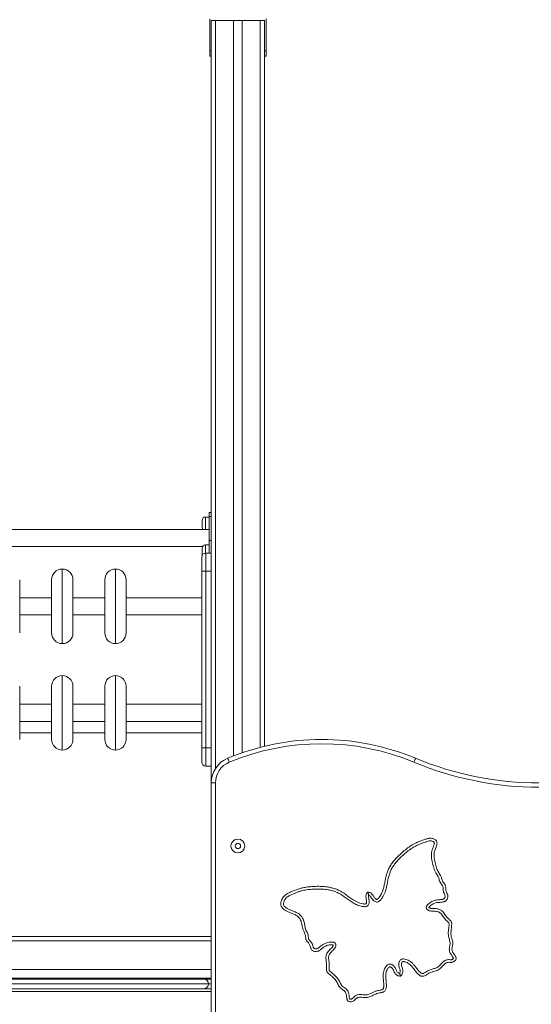
# Model space of a CAD drawing. Units: millimetres. Extents: x 259 to 355, y 84 to 335.
# Drawn here: x 309 to 318, y 299 to 318 of the extents above; entities that cross this region are included whole.
import ezdxf

# ---------------------------------------------------------------- set-up
doc = ezdxf.new("R2010")
doc.units = ezdxf.units.MM

msp = doc.modelspace()

# ---------------------------------------------------------------- linework, layer by layer
at = {"color": 7, "linetype": 'Continuous', "lineweight": 15}
for p, q in [((312.10559, 317.39371), (312.10559, 317.99371)), ((312.13559, 317.96371), (312.13559, 303.64945)), ((312.13559, 317.96371), (312.21559, 317.96371)), ((312.21559, 317.96371), (312.55559, 317.96371)), ((312.55559, 317.96371), (312.55559, 304.15603)), ((312.55559, 317.96371), (312.71559, 317.96371)), ((312.71559, 317.96371), (312.71559, 304.21438)), ((312.71559, 317.96371), (313.05559, 317.96371)), ((313.05559, 317.96371), (313.13559, 317.96371)), ((313.13559, 317.96371), (313.13559, 304.33672)), ((313.16559, 317.99371), (313.16559, 317.39371)), ((312.10559, 317.39371), (312.13559, 317.39371)), ((312.10559, 317.29371), (312.10559, 317.39371)), ((312.13559, 317.29371), (312.10559, 317.29371)), ((313.13559, 317.39371), (313.16559, 317.39371)), ((313.16559, 317.29371), (313.13559, 317.29371)), ((313.16559, 317.39371), (313.16559, 317.29371)), ((311.96559, 308.57983), (311.96559, 308.43983)), ((312.09559, 308.63983), (312.02559, 308.63983)), ((312.13559, 308.72448), (312.09559, 308.72448)), ((312.09559, 308.65125), (312.09559, 308.72448)), ((312.13559, 308.65125), (312.09559, 308.65125)), ((312.09559, 308.19871), (312.09559, 308.65125)), ((312.09559, 308.4082), (303.17559, 308.4082)), ((312.09559, 307.96371), (312.09559, 308.19871)), ((312.09559, 308.19871), (312.13559, 308.19871)), ((303.29657, 308.0882), (311.9746, 308.0882)), ((311.96559, 308.05657), (311.96559, 307.92244)), ((312.09559, 308.11657), (312.02559, 308.11657)), ((311.95559, 307.62371), (311.95559, 307.88371)), ((312.13559, 307.96371), (312.03559, 307.96371)), ((308.53559, 307.46371), (308.53559, 306.46371)), ((309.13559, 306.46371), (309.13559, 307.46371)), ((309.53559, 307.46371), (309.53559, 306.46371)), ((310.13559, 306.46371), (310.13559, 307.46371)), ((310.53559, 307.46371), (310.53559, 306.46371)), ((311.95559, 304.30371), (311.95559, 307.62371)), ((312.03559, 307.62371), (311.95559, 307.62371)), ((312.03559, 307.62371), (312.03559, 304.30371)), ((312.03559, 307.62371), (312.13559, 307.62371)), ((309.13559, 307.12371), (308.53559, 307.12371)), ((310.13559, 307.12371), (309.53559, 307.12371)), ((311.95559, 307.12371), (310.53559, 307.12371)), ((308.53559, 306.80371), (309.13559, 306.80371)), ((309.53559, 306.80371), (310.13559, 306.80371)), ((310.53559, 306.80371), (311.95559, 306.80371)), ((308.53559, 305.46371), (308.53559, 304.46371)), ((309.13559, 304.46371), (309.13559, 305.46371)), ((309.53559, 305.46371), (309.53559, 304.46371)), ((310.13559, 304.46371), (310.13559, 305.46371)), ((310.53559, 305.46371), (310.53559, 304.46371)), ((309.13559, 305.12371), (308.53559, 305.12371)), ((310.13559, 305.12371), (309.53559, 305.12371)), ((311.95559, 305.12371), (310.53559, 305.12371)), ((308.53559, 304.80371), (309.13559, 304.80371)), ((309.53559, 304.80371), (310.13559, 304.80371)), ((310.53559, 304.80371), (311.95559, 304.80371)), ((308.53559, 304.5882), (309.13559, 304.5882)), ((309.53559, 304.5882), (310.13559, 304.5882)), ((310.53559, 304.5882), (311.95559, 304.5882)), ((312.03559, 304.30371), (311.95559, 304.30371)), ((311.95559, 304.04371), (311.95559, 304.30371)), ((312.03559, 304.30371), (312.13559, 304.30371)), ((312.03559, 303.96371), (312.13559, 303.96371)), ((312.21559, 303.64945), (312.13559, 303.64945)), ((312.13559, 298.04371), (312.13559, 303.64945)), ((312.21559, 303.64945), (312.21559, 298.04371)), ((305.26022, 300.76371), (312.13559, 300.76371)), ((303.51559, 300.14371), (312.13559, 300.14371)), ((303.27559, 299.96371), (311.99559, 299.96371)), ((303.88559, 299.98371), (312.13559, 299.98371)), ((311.99559, 299.96371), (312.13559, 299.96371)), ((312.13559, 299.78371), (303.13559, 299.78371)), ((312.13559, 299.73371), (303.13559, 299.73371)), ((303.18559, 299.87371), (312.08559, 299.87371))]:
    msp.add_line(p, q, dxfattribs=at)
at = {"color": 8, "linetype": 'Continuous', "lineweight": 15}
for p, q in [((312.21559, 317.96371), (312.21559, 303.92074)), ((313.05559, 317.96371), (313.05559, 304.31674)), ((312.02559, 308.4082), (312.02559, 308.63983)), ((312.02559, 307.96308), (312.02559, 308.11657)), ((312.03559, 307.96371), (312.03559, 307.62371)), ((309.33559, 306.26371), (309.33559, 307.66371)), ((310.33559, 306.26371), (310.33559, 307.66371)), ((309.33559, 304.26371), (309.33559, 305.66371)), ((310.33559, 304.26371), (310.33559, 305.66371)), ((312.03559, 304.30371), (312.03559, 303.96371)), ((303.51559, 300.68371), (312.13559, 300.68371)), ((312.08559, 299.87371), (312.13559, 299.87371))]:
    msp.add_line(p, q, dxfattribs=at)
at = {"color": 7, "linetype": 'Continuous', "lineweight": 15, "flags": 128}
for points in [[(312.47414, 304.03718), (312.46813, 304.05159), (312.46237, 304.06544), (312.45705, 304.07821), (312.45239, 304.0894), (312.44857, 304.09858), (312.44572, 304.10541), (312.44397, 304.10961), (312.44338, 304.11103)], [(315.97217, 304.11103), (315.97157, 304.10961), (315.96982, 304.10541), (315.96698, 304.09858), (315.96316, 304.0894), (315.9585, 304.07821), (315.95318, 304.06544), (315.94741, 304.05159), (315.94141, 304.03718)]]:
    msp.add_lwpolyline(points, dxfattribs=at)
at = {"color": 7, "linetype": 'Continuous', "lineweight": 15}
for radius in [0.13, 0.05]:
    msp.add_circle((312.63559, 302.46371), radius, dxfattribs=at)
for centre, radius, start, end in [((312.02559, 308.57983), 0.06, 90, 180), ((312.02559, 308.43983), 0.06, 180, 211.813665), ((312.02559, 308.05657), 0.06, 90, 180), ((312.03559, 307.88371), 0.08, 90, 180), ((309.33559, 307.46371), 0.2, 90, 180), ((309.33559, 307.46371), 0.2, 0, 90), ((310.33559, 307.46371), 0.2, 90, 180), ((310.33559, 307.46371), 0.2, 0, 90), ((309.33559, 306.46371), 0.2, 180, 270), ((309.33559, 306.46371), 0.2, 270, 0), ((310.33559, 306.46371), 0.2, 180, 270), ((310.33559, 306.46371), 0.2, 270, 0), ((309.33559, 305.46371), 0.2, 90, 180), ((309.33559, 305.46371), 0.2, 0, 90), ((310.33559, 305.46371), 0.2, 90, 180), ((310.33559, 305.46371), 0.2, 0, 90), ((309.33559, 304.46371), 0.2, 180, 270), ((309.33559, 304.46371), 0.2, 270, 0), ((310.33559, 304.46371), 0.2, 180, 270), ((310.33559, 304.46371), 0.2, 270, 0), ((314.20777, 299.87388), 4.58983, 67.392675, 112.607325), ((314.20777, 299.87388), 4.50983, 67.392675, 112.607325), ((312.03559, 304.04371), 0.08, 180, 270), ((312.63559, 303.64945), 0.5, 112.607325, 180), ((312.63559, 303.64945), 0.42, 112.607325, 180), ((318.29668, 309.69331), 6.12692, 247.392675, 292.607325), ((318.29668, 309.69331), 6.04692, 247.392675, 292.607325), ((311.99559, 299.87371), 0.09, 0, 90), ((311.99559, 299.87371), 0.09, 270, 0)]:
    msp.add_arc(centre, radius, start, end, dxfattribs=at)
for points, knots in [([(315.69148, 300.02171), (315.6951, 300.02512), (315.70325, 300.0328), (315.71518, 300.04585), (315.72761, 300.06699), (315.73425, 300.0917), (315.73568, 300.11766), (315.73343, 300.13972), (315.72699, 300.1618), (315.71754, 300.18654), (315.7098, 300.21092), (315.70674, 300.23533), (315.70718, 300.25581), (315.71111, 300.27271), (315.71838, 300.28429), (315.72786, 300.29103), (315.74254, 300.29355), (315.7659, 300.29083), (315.79605, 300.28164), (315.83257, 300.26475), (315.86763, 300.23895), (315.90049, 300.20544), (315.93032, 300.1682), (315.96137, 300.12696), (315.98957, 300.09154), (316.01598, 300.06305), (316.03571, 300.04515), (316.05531, 300.03108), (316.07603, 300.02034), (316.10126, 300.01422), (316.12926, 300.01913), (316.15628, 300.03187), (316.18303, 300.04828), (316.21043, 300.06587), (316.23909, 300.08179), (316.26985, 300.09386), (316.30847, 300.10575), (316.34576, 300.11562), (316.38026, 300.12808), (316.40681, 300.14064), (316.43227, 300.15859), (316.46453, 300.18895), (316.49287, 300.22169), (316.52364, 300.2509), (316.54447, 300.26592), (316.56392, 300.27486), (316.58449, 300.2801), (316.61007, 300.27921), (316.63544, 300.27707), (316.65726, 300.27831), (316.67871, 300.28393), (316.70201, 300.29749), (316.72026, 300.31621), (316.73106, 300.33545), (316.73455, 300.35059), (316.73355, 300.36363), (316.73127, 300.37325), (316.7261, 300.38732), (316.7138, 300.40888), (316.69641, 300.43247), (316.68, 300.45575), (316.66869, 300.47457), (316.66059, 300.49348), (316.65632, 300.51496), (316.65718, 300.54006), (316.66249, 300.56929), (316.66955, 300.60019), (316.67431, 300.63292), (316.67126, 300.66535), (316.66099, 300.70703), (316.64621, 300.74793), (316.63852, 300.79117), (316.63632, 300.83615), (316.6413, 300.88675), (316.64858, 300.94271), (316.65369, 300.98743), (316.6509, 301.02149), (316.64235, 301.04246), (316.63045, 301.05985), (316.60883, 301.08152), (316.58128, 301.10478), (316.55664, 301.13295), (316.53455, 301.16282), (316.51146, 301.1964), (316.48732, 301.22759), (316.46141, 301.25085), (316.43505, 301.26638), (316.40539, 301.27711), (316.36769, 301.2851), (316.3227, 301.28921), (316.28224, 301.29043), (316.25296, 301.29364), (316.23847, 301.29651), (316.22951, 301.30093), (316.2261, 301.30427), (316.22463, 301.30739), (316.22443, 301.31116), (316.22702, 301.31842), (316.23761, 301.33103), (316.25796, 301.34831), (316.28607, 301.3679), (316.32451, 301.38763), (316.3734, 301.40122), (316.42449, 301.4048), (316.4702, 301.40788), (316.50238, 301.41434), (316.52578, 301.4246), (316.54159, 301.43511), (316.55539, 301.4491), (316.5669, 301.46582), (316.5771, 301.48777), (316.58317, 301.51503), (316.57758, 301.54846), (316.56181, 301.57875), (316.54644, 301.60815), (316.53959, 301.63739), (316.53926, 301.66341), (316.53916, 301.68819), (316.53696, 301.71147), (316.52842, 301.73331), (316.51131, 301.76), (316.48846, 301.78677), (316.46914, 301.82168), (316.46343, 301.85418), (316.45613, 301.88481), (316.44132, 301.91604), (316.41966, 301.9491), (316.39367, 301.98666), (316.37308, 302.02957), (316.35493, 302.09527), (316.34061, 302.16362), (316.32448, 302.23305), (316.31913, 302.28058), (316.32118, 302.32225), (316.32811, 302.35794), (316.33965, 302.39297), (316.35306, 302.42849), (316.36622, 302.46481), (316.37558, 302.49997), (316.3768, 302.53037), (316.36996, 302.55363), (316.35616, 302.57219), (316.33621, 302.5867), (316.30972, 302.59908), (316.27838, 302.60761), (316.24471, 302.61029), (316.21338, 302.60649), (316.1754, 302.59671), (316.11491, 302.57353), (316.04611, 302.54991), (315.98121, 302.52227), (315.9183, 302.49062), (315.84418, 302.44314), (315.76057, 302.37766), (315.68, 302.3071), (315.61016, 302.23749), (315.55198, 302.16975), (315.50521, 302.10494), (315.46538, 302.03575), (315.43604, 301.96463), (315.41713, 301.89315), (315.40308, 301.82335), (315.39014, 301.75332), (315.37493, 301.68382), (315.35378, 301.61491), (315.32841, 301.55935), (315.30301, 301.51648), (315.28576, 301.49206), (315.27154, 301.47533), (315.26224, 301.46674), (315.25277, 301.46145), (315.24309, 301.4601), (315.23181, 301.46347), (315.2181, 301.47404), (315.20372, 301.49075), (315.18438, 301.51848), (315.16625, 301.54499), (315.14637, 301.56803), (315.12998, 301.58319), (315.1099, 301.59396), (315.08981, 301.59602), (315.07871, 301.59613), (315.07413, 301.59617)], [0, 0, 0, 0, 0.0023663, 0.00532592, 0.00837243, 0.01394097, 0.01728192, 0.02070921, 0.02442585, 0.02817596, 0.03331471, 0.03653236, 0.03982632, 0.04302887, 0.04463905, 0.04622027, 0.04840099, 0.05153951, 0.05734169, 0.06331411, 0.07059276, 0.07789366, 0.08557666, 0.09326463, 0.1024448, 0.10708545, 0.11172064, 0.11508925, 0.1185242, 0.12278433, 0.12716063, 0.13173699, 0.13692773, 0.14207809, 0.14722022, 0.15248363, 0.15775347, 0.16643181, 0.17081017, 0.17518258, 0.18035555, 0.18554326, 0.19621273, 0.20091742, 0.20569809, 0.20833801, 0.21105842, 0.21570466, 0.22039799, 0.22318148, 0.2260492, 0.23086204, 0.2358093, 0.23827903, 0.2412912, 0.24302291, 0.24445493, 0.24598491, 0.25013138, 0.25619403, 0.25992342, 0.26366872, 0.26661497, 0.26965872, 0.27399993, 0.27846553, 0.28376813, 0.28908915, 0.2941005, 0.29913329, 0.30948235, 0.31471521, 0.3199518, 0.33084318, 0.33881883, 0.34680076, 0.35224214, 0.35480735, 0.35747831, 0.36220751, 0.36930737, 0.37460792, 0.37995068, 0.38696731, 0.39399807, 0.39863695, 0.40343326, 0.40844607, 0.41356929, 0.42171694, 0.42989442, 0.43279581, 0.43573272, 0.43686196, 0.43748933, 0.43795941, 0.43847205, 0.43923714, 0.44155938, 0.44617623, 0.4519396, 0.45780125, 0.46665139, 0.47582675, 0.48210113, 0.48845489, 0.49128923, 0.49420236, 0.49742548, 0.50056991, 0.50380695, 0.50890104, 0.51357464, 0.51958402, 0.52505863, 0.52929938, 0.53371024, 0.5373945, 0.54110344, 0.54474607, 0.54841361, 0.55613729, 0.56147338, 0.56711863, 0.57171348, 0.57641531, 0.58345053, 0.59049508, 0.59811708, 0.60593716, 0.62283181, 0.63133771, 0.63981806, 0.64546654, 0.6511145, 0.65704443, 0.66298046, 0.66917208, 0.67540828, 0.68022734, 0.6834253, 0.68673578, 0.69103027, 0.69501765, 0.70059209, 0.70638376, 0.71095426, 0.7155339, 0.72500141, 0.74172098, 0.75011979, 0.758516, 0.77518108, 0.79186507, 0.80897626, 0.82607988, 0.83870334, 0.85139269, 0.86402957, 0.87658125, 0.88783967, 0.89913193, 0.91043549, 0.92170265, 0.93293989, 0.94464705, 0.95063645, 0.95662108, 0.95883044, 0.96107276, 0.9626071, 0.96391318, 0.965607, 0.9680448, 0.97203842, 0.97605121, 0.98412095, 0.98728991, 0.99049945, 0.99471336, 0.99781986, 1, 1, 1, 1]), ([(315.67158, 300.07244), (315.67427, 300.07607), (315.68098, 300.08514), (315.68561, 300.10517), (315.68524, 300.12757), (315.67861, 300.14869), (315.66909, 300.17329), (315.66049, 300.20155), (315.65648, 300.23374), (315.65729, 300.25899), (315.66143, 300.2803), (315.66851, 300.29966), (315.68219, 300.32028), (315.70643, 300.33759), (315.7376, 300.34424), (315.77411, 300.34055), (315.81367, 300.32898), (315.85694, 300.30855), (315.89743, 300.27913), (315.93416, 300.24211), (315.96738, 300.20173), (315.99917, 300.16013), (316.03112, 300.11881), (316.0621, 300.0872), (316.08705, 300.06987), (316.10301, 300.06518), (316.1165, 300.06833), (316.13429, 300.07698), (316.16863, 300.09856), (316.21916, 300.12735), (316.27484, 300.1485), (316.31937, 300.16017), (316.3507, 300.16985), (316.38291, 300.18386), (316.41267, 300.20692), (316.43963, 300.23607), (316.46566, 300.26512), (316.49355, 300.2911), (316.52101, 300.31042), (316.5481, 300.32249), (316.57556, 300.3295), (316.60638, 300.32944), (316.63397, 300.32677), (316.65652, 300.32873), (316.67067, 300.3375), (316.67943, 300.34608), (316.68313, 300.35239), (316.68408, 300.35485), (316.68378, 300.35661), (316.68315, 300.35925), (316.6802, 300.36696), (316.67041, 300.38354), (316.65441, 300.40519), (316.63711, 300.4299), (316.62295, 300.45375), (316.61244, 300.47966), (316.60629, 300.50962), (316.60709, 300.54269), (316.61258, 300.57552), (316.61985, 300.60582), (316.62476, 300.63777), (316.61957, 300.67318), (316.60756, 300.70973), (316.59417, 300.75034), (316.58752, 300.79694), (316.58755, 300.84789), (316.59198, 300.89751), (316.59942, 300.94564), (316.60273, 300.98348), (316.60218, 301.01139), (316.59219, 301.02789), (316.57216, 301.04689), (316.54529, 301.07007), (316.51844, 301.10063), (316.49528, 301.13164), (316.47303, 301.1645), (316.45227, 301.1917), (316.43182, 301.21004), (316.4127, 301.22143), (316.39033, 301.22923), (316.35777, 301.23597), (316.3164, 301.23922), (316.27476, 301.24091), (316.24115, 301.24452), (316.21751, 301.25049), (316.19782, 301.26123), (316.18369, 301.27609), (316.17515, 301.29489), (316.17364, 301.31605), (316.1806, 301.3397), (316.19871, 301.36366), (316.22687, 301.38767), (316.26092, 301.41124), (316.2996, 301.43111), (316.3411, 301.44421), (316.38392, 301.4516), (316.42376, 301.45507), (316.46009, 301.45696), (316.48816, 301.46206), (316.50726, 301.47149), (316.51963, 301.48429), (316.52788, 301.49899), (316.53226, 301.51616), (316.52843, 301.53568), (316.51486, 301.56), (316.49893, 301.59176), (316.49051, 301.62856), (316.48906, 301.65847), (316.48946, 301.68233), (316.48788, 301.70277), (316.47756, 301.72389), (316.46112, 301.74348), (316.44071, 301.76812), (316.42404, 301.803), (316.41548, 301.83881), (316.40852, 301.86751), (316.39641, 301.89421), (316.37607, 301.92438), (316.34909, 301.96362), (316.32684, 302.0108), (316.3115, 302.06488), (316.29788, 302.11952), (316.28415, 302.17424), (316.27392, 302.22962), (316.2685, 302.28514), (316.27335, 302.34044), (316.28732, 302.3936), (316.30327, 302.43882), (316.31789, 302.47697), (316.325, 302.50395), (316.32652, 302.5223), (316.32448, 302.53096), (316.3192, 302.53724), (316.30927, 302.54405), (316.29206, 302.55201), (316.26983, 302.55811), (316.2412, 302.56027), (316.21014, 302.55504), (316.17793, 302.54426), (316.13556, 302.52807), (316.08208, 302.50939), (316.01887, 302.48457), (315.94739, 302.44997), (315.87036, 302.40132), (315.78869, 302.33905), (315.7124, 302.27017), (315.64643, 302.20273), (315.59025, 302.13756), (315.5451, 302.07426), (315.50692, 302.00664), (315.47769, 301.93156), (315.45875, 301.85033), (315.44286, 301.76543), (315.42582, 301.68077), (315.40427, 301.60787), (315.37844, 301.54766), (315.35205, 301.49927), (315.32702, 301.46319), (315.30581, 301.43853), (315.28887, 301.42382), (315.26731, 301.41264), (315.24001, 301.409), (315.21142, 301.41661), (315.185, 301.43571), (315.16253, 301.46175), (315.14209, 301.492), (315.12252, 301.51884), (315.10721, 301.53832), (315.0966, 301.54368), (315.09424, 301.54487)], [0, 0, 0, 0, 0.00218415, 0.005467416, 0.009778302, 0.012983551, 0.016200422, 0.022666599, 0.027322167, 0.031971343, 0.034928059, 0.037879379, 0.041982156, 0.046812185, 0.052007245, 0.057153799, 0.064582248, 0.072018865, 0.0803983, 0.088853056, 0.097394833, 0.105893442, 0.114402206, 0.122868176, 0.127393244, 0.129087341, 0.130767059, 0.133982686, 0.138736688, 0.1505318, 0.16230853, 0.167653088, 0.172994227, 0.178299476, 0.184694928, 0.191177372, 0.197665541, 0.203716834, 0.209746165, 0.213940788, 0.218129973, 0.223472262, 0.228844492, 0.231734363, 0.234261415, 0.236800045, 0.237618897, 0.237839559, 0.238053469, 0.238472446, 0.239171904, 0.242061307, 0.247827735, 0.252306713, 0.256778444, 0.26133186, 0.265878855, 0.271601831, 0.277350498, 0.28209681, 0.286820081, 0.29301235, 0.299309715, 0.305608599, 0.313840177, 0.322133853, 0.330421419, 0.338136771, 0.345831645, 0.349118191, 0.351387525, 0.355007003, 0.362569987, 0.368684721, 0.374806835, 0.381444343, 0.388060748, 0.391423888, 0.394783592, 0.398847032, 0.40292302, 0.410978618, 0.419048061, 0.423263983, 0.427456071, 0.430857849, 0.43406478, 0.437286646, 0.440741477, 0.444183941, 0.449084892, 0.455143817, 0.462199984, 0.46924942, 0.476273473, 0.483342799, 0.490408233, 0.495772847, 0.50109406, 0.50423028, 0.505946147, 0.509707287, 0.512348639, 0.51438034, 0.519234405, 0.525856217, 0.531658538, 0.537492622, 0.540417422, 0.543323922, 0.547397265, 0.551602048, 0.555809139, 0.562974146, 0.570183577, 0.573769882, 0.57735088, 0.584413534, 0.591483395, 0.600576472, 0.609694088, 0.618867186, 0.628058402, 0.637210103, 0.646329129, 0.655185481, 0.664129134, 0.673072315, 0.678577518, 0.684055942, 0.686639202, 0.687473593, 0.68830228, 0.690560475, 0.693302397, 0.697522062, 0.701737725, 0.707212012, 0.712750392, 0.718294805, 0.729342292, 0.740387651, 0.751407955, 0.768039082, 0.784733864, 0.801462926, 0.818140987, 0.830736757, 0.843405178, 0.856014057, 0.868528072, 0.882562787, 0.896638265, 0.910684558, 0.924679101, 0.933631453, 0.942600194, 0.951534822, 0.954995526, 0.958444707, 0.962430481, 0.966663647, 0.971584373, 0.976459764, 0.982350531, 0.988289893, 0.994226422, 0.998718086, 1, 1, 1, 1]), ([(315.07413, 301.59617), (315.07367, 301.59574), (315.0682, 301.59058), (315.05665, 301.57973), (315.04324, 301.55756), (315.03954, 301.52589), (315.0421, 301.49013), (315.04725, 301.45577), (315.05142, 301.42545), (315.05138, 301.40353), (315.04701, 301.38812), (315.04113, 301.38013), (315.0331, 301.37529), (315.01992, 301.37285), (315.00219, 301.37387), (314.96973, 301.38016), (314.92615, 301.39166), (314.87325, 301.41262), (314.81232, 301.44392), (314.74568, 301.48847), (314.67239, 301.54338), (314.60397, 301.59285), (314.53656, 301.63065), (314.47181, 301.65743), (314.40474, 301.67781), (314.32474, 301.69388), (314.23209, 301.7041), (314.12723, 301.70756), (314.02241, 301.7028), (313.92693, 301.69244), (313.8413, 301.67612), (313.7659, 301.65471), (313.69553, 301.62808), (313.6291, 301.60027), (313.5744, 301.57515), (313.531, 301.54759), (313.49988, 301.51862), (313.47466, 301.48466), (313.45436, 301.44603), (313.4434, 301.41099), (313.44011, 301.38188), (313.44069, 301.36172), (313.44478, 301.34248), (313.45233, 301.32391), (313.46363, 301.30627), (313.48313, 301.28412), (313.51248, 301.26089), (313.55706, 301.23496), (313.61048, 301.21161), (313.67098, 301.18864), (313.72163, 301.16662), (313.76004, 301.14223), (313.78616, 301.11685), (313.80625, 301.08596), (313.82112, 301.05311), (313.83186, 301.0199), (313.8403, 300.9794), (313.84956, 300.9313), (313.86463, 300.87646), (313.88599, 300.83348), (313.9022, 300.7974), (313.90682, 300.76853), (313.90895, 300.74152), (313.91186, 300.71895), (313.9173, 300.69948), (313.92778, 300.67834), (313.94732, 300.65625), (313.96937, 300.63329), (313.98353, 300.60835), (313.99136, 300.58527), (313.99733, 300.56243), (314.00439, 300.54077), (314.01644, 300.51831), (314.03926, 300.49778), (314.0667, 300.4856), (314.09275, 300.48085), (314.11835, 300.48111), (314.14643, 300.49009), (314.1745, 300.50686), (314.1996, 300.52622), (314.22511, 300.54754), (314.25325, 300.56807), (314.28475, 300.58617), (314.31899, 300.59972), (314.35533, 300.60786), (314.38482, 300.61035), (314.40621, 300.61045), (314.41679, 300.60876), (314.42352, 300.60571), (314.42624, 300.60286), (314.42747, 300.59972), (314.42753, 300.59534), (314.42411, 300.58487), (314.40836, 300.56442), (314.38196, 300.53566), (314.34902, 300.5016), (314.31905, 300.46533), (314.29848, 300.42762), (314.28964, 300.39007), (314.28881, 300.34661), (314.29408, 300.29444), (314.29979, 300.23322), (314.2994, 300.18224), (314.29698, 300.14624), (314.30003, 300.12537), (314.30737, 300.10417), (314.3278, 300.07783), (314.35993, 300.04883), (314.39647, 300.01944), (314.43091, 299.98932), (314.46223, 299.95762), (314.48803, 299.92196), (314.50769, 299.88339), (314.52739, 299.84572), (314.55006, 299.80994), (314.57679, 299.78361), (314.60374, 299.76577), (314.62602, 299.74944), (314.64802, 299.72923), (314.6628, 299.70433), (314.66963, 299.67806), (314.67376, 299.65199), (314.67685, 299.62298), (314.68109, 299.59775), (314.68676, 299.57976), (314.69227, 299.5678), (314.7016, 299.5547), (314.71694, 299.54442), (314.74034, 299.53776), (314.76821, 299.5376), (314.79866, 299.54624), (314.82331, 299.56467), (314.84331, 299.5873), (314.86274, 299.60581), (314.88277, 299.61574), (314.9081, 299.62303), (314.94316, 299.62497), (314.98293, 299.6218), (315.01956, 299.61903), (315.05293, 299.61846), (315.09163, 299.62326), (315.13353, 299.63892), (315.17814, 299.66198), (315.22356, 299.68434), (315.26943, 299.69974), (315.30983, 299.70643), (315.34016, 299.71256), (315.3628, 299.71921), (315.38404, 299.72882), (315.40352, 299.74656), (315.416, 299.77249), (315.42261, 299.8004), (315.42628, 299.84146), (315.42418, 299.89515), (315.41702, 299.96065), (315.4129, 300.01727), (315.4153, 300.06461), (315.42247, 300.10172), (315.43569, 300.13675), (315.45155, 300.16467), (315.46686, 300.18424), (315.47953, 300.1935), (315.49057, 300.196), (315.5022, 300.19416), (315.51508, 300.18705), (315.52801, 300.17578), (315.54012, 300.16152), (315.55091, 300.1446), (315.56189, 300.12139), (315.57297, 300.09371), (315.58863, 300.06732), (315.60759, 300.04846), (315.62926, 300.03289), (315.65793, 300.02184), (315.6804, 300.02175), (315.69148, 300.02171)], [0, 0, 0, 0, 0.00029714, 0.00354111, 0.00745699, 0.01219808, 0.01826734, 0.02435931, 0.02854974, 0.03269921, 0.03457993, 0.03599112, 0.0372624, 0.03889773, 0.0422221, 0.04557103, 0.05447435, 0.06340981, 0.07232676, 0.08669895, 0.10110448, 0.11549896, 0.12643429, 0.13743167, 0.14844898, 0.1594111, 0.17583401, 0.19230796, 0.20879525, 0.22523637, 0.23751774, 0.24982375, 0.26211307, 0.27294601, 0.28376592, 0.29042776, 0.29707848, 0.30367232, 0.31026506, 0.31756921, 0.3208049, 0.32403589, 0.32702788, 0.33002044, 0.33343192, 0.33684942, 0.34388309, 0.35094493, 0.36111164, 0.37130038, 0.38146126, 0.38706188, 0.3926465, 0.39847358, 0.40431431, 0.40959747, 0.41488359, 0.42378947, 0.43269789, 0.44154571, 0.4463824, 0.45124078, 0.45520894, 0.45916999, 0.46193635, 0.46469614, 0.47020554, 0.47573418, 0.47965414, 0.48359322, 0.48718816, 0.49077812, 0.49431449, 0.49906232, 0.50494265, 0.50821687, 0.5114859, 0.51690949, 0.52185778, 0.52684243, 0.53183052, 0.53752569, 0.54323151, 0.54890061, 0.55480657, 0.56071213, 0.56280709, 0.56488013, 0.56570995, 0.56623179, 0.56669098, 0.56726671, 0.56825632, 0.57181469, 0.57924626, 0.58673719, 0.59410917, 0.60137622, 0.60673855, 0.61211647, 0.62177663, 0.63143787, 0.64106048, 0.64578783, 0.64837162, 0.65094811, 0.65627411, 0.66380463, 0.67135582, 0.67835729, 0.68535937, 0.692307, 0.69899082, 0.70573161, 0.71234906, 0.71886271, 0.72321384, 0.72756199, 0.73187456, 0.73721513, 0.74090751, 0.74461098, 0.74964245, 0.75466024, 0.75662811, 0.75850923, 0.76085242, 0.76411804, 0.76696942, 0.77222622, 0.77703765, 0.78161828, 0.78648365, 0.79130849, 0.79411328, 0.79692467, 0.80368103, 0.81048883, 0.81573824, 0.82098511, 0.82619145, 0.83401383, 0.84188038, 0.84987675, 0.85784507, 0.86455663, 0.86915446, 0.87241406, 0.8756601, 0.88007274, 0.88449009, 0.88900594, 0.89353735, 0.90387301, 0.91424769, 0.92460414, 0.93057206, 0.93652942, 0.94233345, 0.9481357, 0.95159481, 0.95399509, 0.95534055, 0.95681876, 0.95943469, 0.96215081, 0.96487435, 0.96822203, 0.97157614, 0.97695308, 0.98228098, 0.98587973, 0.98947548, 0.99481409, 1, 1, 1, 1]), ([(315.09424, 301.54487), (315.09379, 301.54397), (315.09101, 301.53847), (315.09019, 301.52035), (315.09229, 301.49261), (315.0975, 301.45853), (315.10152, 301.4243), (315.10079, 301.39212), (315.09168, 301.36363), (315.07534, 301.34225), (315.0531, 301.32852), (315.02729, 301.32279), (314.99975, 301.32378), (314.96577, 301.32977), (314.92657, 301.33954), (314.88264, 301.35455), (314.83974, 301.37338), (314.78578, 301.40192), (314.72323, 301.44327), (314.6521, 301.49617), (314.58626, 301.54447), (314.5216, 301.58198), (314.45926, 301.60853), (314.39456, 301.62872), (314.31769, 301.64447), (314.22895, 301.65351), (314.12835, 301.65553), (314.02707, 301.65218), (313.94098, 301.6436), (313.87121, 301.63138), (313.81719, 301.61836), (313.76405, 301.60108), (313.70864, 301.57944), (313.6512, 301.55411), (313.60045, 301.5322), (313.56235, 301.50866), (313.53765, 301.48542), (313.51729, 301.45805), (313.50115, 301.42761), (313.49149, 301.39692), (313.48924, 301.36916), (313.49675, 301.34477), (313.51512, 301.32243), (313.54227, 301.30146), (313.57794, 301.28089), (313.61883, 301.26182), (313.66401, 301.24345), (313.70951, 301.22593), (313.7527, 301.20639), (313.7921, 301.18134), (313.82438, 301.1494), (313.84964, 301.11131), (313.86748, 301.07228), (313.88, 301.03347), (313.88824, 300.99617), (313.89395, 300.9585), (313.89939, 300.92043), (313.9133, 300.88377), (313.93385, 300.85014), (313.95075, 300.81314), (313.95593, 300.77847), (313.9586, 300.74953), (313.96064, 300.72855), (313.96686, 300.7102), (313.97795, 300.69711), (313.99302, 300.68091), (314.01141, 300.66008), (314.02887, 300.63106), (314.03866, 300.60163), (314.04492, 300.57837), (314.04985, 300.5623), (314.0556, 300.55045), (314.06785, 300.53996), (314.0854, 300.53233), (314.10673, 300.52978), (314.1266, 300.53666), (314.14395, 300.54691), (314.1662, 300.56348), (314.19814, 300.59031), (314.2355, 300.61697), (314.27364, 300.63593), (314.3078, 300.64845), (314.34745, 300.65709), (314.38436, 300.66077), (314.41423, 300.66005), (314.43588, 300.65578), (314.45527, 300.6456), (314.46947, 300.62996), (314.47717, 300.61084), (314.47811, 300.59045), (314.47284, 300.57138), (314.46353, 300.5545), (314.44754, 300.5332), (314.42361, 300.50788), (314.39673, 300.48082), (314.37461, 300.45562), (314.35768, 300.43232), (314.34538, 300.40797), (314.33916, 300.38266), (314.33903, 300.35033), (314.34396, 300.31054), (314.35117, 300.26344), (314.35191, 300.21567), (314.34897, 300.17643), (314.34691, 300.1483), (314.35044, 300.12935), (314.36793, 300.10904), (314.39509, 300.08538), (314.43709, 300.05045), (314.47653, 300.01591), (314.50954, 299.97817), (314.53095, 299.94702), (314.54798, 299.91364), (314.56345, 299.87968), (314.58278, 299.8472), (314.61249, 299.81863), (314.64975, 299.79538), (314.67974, 299.76864), (314.69919, 299.74197), (314.71068, 299.71762), (314.71825, 299.69046), (314.72287, 299.6618), (314.72621, 299.63302), (314.72931, 299.6116), (314.73324, 299.59849), (314.73526, 299.59421), (314.73669, 299.59153), (314.7399, 299.58996), (314.74806, 299.58786), (314.76115, 299.58796), (314.77671, 299.59201), (314.79382, 299.60596), (314.8122, 299.6275), (314.83688, 299.6487), (314.86347, 299.6622), (314.89667, 299.67202), (314.93959, 299.67508), (314.98709, 299.67173), (315.02521, 299.66863), (315.05362, 299.66885), (315.0822, 299.67281), (315.1163, 299.68625), (315.15893, 299.70823), (315.20614, 299.73183), (315.25673, 299.74805), (315.29882, 299.75532), (315.32634, 299.76071), (315.34313, 299.76562), (315.35428, 299.76983), (315.36336, 299.77799), (315.36918, 299.79171), (315.37327, 299.81012), (315.37589, 299.84069), (315.37488, 299.88055), (315.37029, 299.9292), (315.36556, 299.97786), (315.36313, 300.02526), (315.36555, 300.0715), (315.37422, 300.1156), (315.39033, 300.158), (315.41054, 300.19399), (315.43073, 300.21893), (315.44831, 300.23279), (315.46582, 300.24201), (315.48838, 300.24686), (315.51648, 300.24305), (315.54158, 300.23015), (315.56271, 300.21201), (315.57964, 300.19245), (315.59417, 300.17003), (315.60596, 300.14557), (315.61574, 300.12029), (315.62909, 300.09602), (315.64774, 300.07999), (315.66316, 300.07345), (315.67017, 300.07261), (315.67158, 300.07244)], [0, 0, 0, 0, 0.00048708, 0.00296367, 0.00848636, 0.01406417, 0.01956361, 0.02515613, 0.02946417, 0.03379729, 0.0378623, 0.04182989, 0.04639417, 0.05108671, 0.05848702, 0.06588833, 0.07349112, 0.0810962, 0.09535871, 0.10965259, 0.12394016, 0.13478061, 0.14568572, 0.15660849, 0.16747293, 0.1835431, 0.19962459, 0.21605759, 0.23248211, 0.241374, 0.25026397, 0.2593046, 0.268349, 0.27899038, 0.28964401, 0.29501356, 0.30053942, 0.30591422, 0.3114313, 0.31710582, 0.32137679, 0.32465989, 0.32916642, 0.33508996, 0.34117489, 0.34902108, 0.35687296, 0.36473409, 0.37258123, 0.37974265, 0.38717015, 0.39433867, 0.40170733, 0.40783321, 0.41401408, 0.42013486, 0.42625168, 0.43254503, 0.43889465, 0.44530287, 0.45202247, 0.45569108, 0.45936094, 0.46219683, 0.46487267, 0.46755925, 0.47291976, 0.47825504, 0.48379189, 0.48783735, 0.48989308, 0.49192691, 0.49409347, 0.497518, 0.50107486, 0.50416649, 0.5074774, 0.51079916, 0.5175549, 0.52764544, 0.53286719, 0.53808808, 0.5451853, 0.55241128, 0.55595646, 0.55959538, 0.56297104, 0.5663605, 0.56957346, 0.57273828, 0.57605049, 0.57899324, 0.58200717, 0.58889801, 0.59579725, 0.60044053, 0.60508514, 0.60968137, 0.61352991, 0.61755627, 0.6252206, 0.63289321, 0.64055531, 0.64823469, 0.65190564, 0.6541767, 0.65731414, 0.66449801, 0.67171821, 0.68366581, 0.68978312, 0.69589491, 0.70187399, 0.70785919, 0.71394449, 0.71999833, 0.72755218, 0.73514755, 0.73922366, 0.74342674, 0.74807864, 0.7528003, 0.7574386, 0.76208062, 0.76324824, 0.76400412, 0.76439495, 0.76465994, 0.76568828, 0.76846531, 0.77087602, 0.77329812, 0.77895253, 0.7846061, 0.78886024, 0.79326362, 0.80125585, 0.80946745, 0.81627285, 0.81972733, 0.8231737, 0.83014967, 0.83727308, 0.84638303, 0.85560657, 0.86280298, 0.86702053, 0.86913049, 0.87127041, 0.87270636, 0.87489335, 0.87831414, 0.88182053, 0.8896766, 0.89754706, 0.90542596, 0.91329756, 0.92045708, 0.92774464, 0.93491629, 0.94227702, 0.94761971, 0.95028586, 0.95303841, 0.95712331, 0.96120595, 0.96650076, 0.9705026, 0.97461192, 0.97895604, 0.98336954, 0.98770324, 0.99207175, 0.99659435, 0.9993107, 1, 1, 1, 1]), ([(315.07413, 301.59617), (315.07432, 301.59567), (315.07471, 301.59468), (315.07773, 301.58697), (315.08224, 301.57548), (315.08794, 301.56091), (315.09217, 301.55019), (315.09422, 301.54491), (315.09424, 301.54487)], [0, 0, 0, 0, 0.19266343, 0.38510039, 0.58317102, 0.7939455, 0.9982436, 1, 1, 1, 1]), ([(315.67158, 300.07244), (315.6716, 300.0724), (315.6736, 300.06733), (315.67771, 300.0568), (315.68336, 300.04242), (315.68786, 300.03092), (315.69089, 300.02321), (315.69128, 300.02221), (315.69148, 300.02171)], [0, 0, 0, 0, 0.001909, 0.1996068, 0.41228714, 0.61192172, 0.80585242, 1, 1, 1, 1])]:
    msp.add_open_spline(points, degree=3, knots=knots, dxfattribs=at)

doc.saveas('drawing.dxf')
